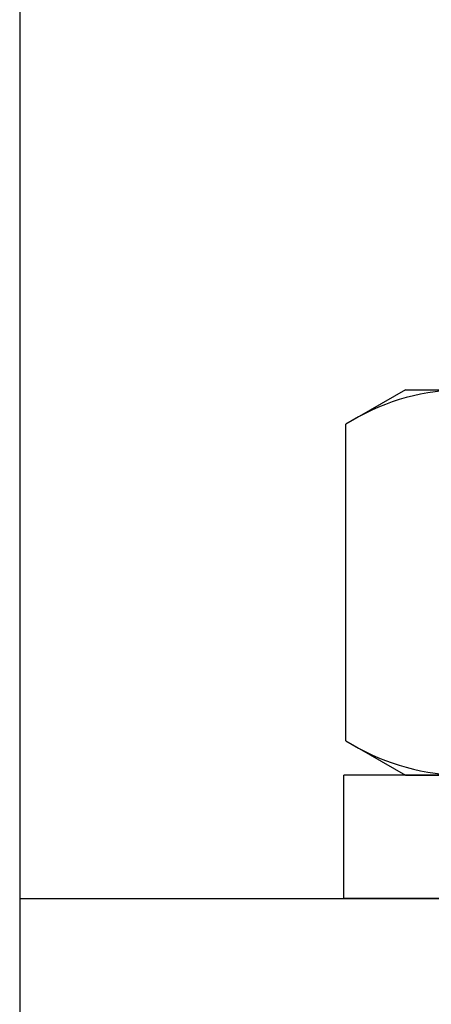
# Model space of a CAD drawing. Extents: x 222 to 326, y -71 to 14.
# Drawn here: x 231 to 232, y -30 to -29 of the extents above; entities that cross this region are included whole.
import ezdxf

# ---------------------------------------------------------------- set-up
doc = ezdxf.new("R2010")
doc.units = 0
doc.header["$MEASUREMENT"] = 0
doc.layers.get('0').update_dxf_attribs({"linetype": 'CONTINUOUS'})

msp = doc.modelspace()

# ---------------------------------------------------------------- linework, layer by layer
at = {"ltscale": 0.3}
for p, q in [((231.48532, -27.39994), (231.48532, -29.39994)), ((232.029, -29.27994), (231.80032, -29.27994)), ((231.80032, -29.39994), (231.80032, -29.27994)), ((231.48532, -29.39994), (231.48532, -29.64994)), ((231.48532, -29.39994), (232.23532, -29.39994)), ((232.67032, -29.39994), (231.80032, -29.39994))]:
    msp.add_line(p, q, dxfattribs=at)
for p, q in [((231.86032, -28.90494), (231.80231, -28.93844)), ((231.86032, -28.90494), (231.91056, -28.90494)), ((231.80231, -29.24645), (231.80231, -28.93844)), ((231.80231, -29.24645), (231.86032, -29.27994)), ((231.86032, -29.27994), (231.91056, -29.27994))]:
    msp.add_line(p, q)
for centre, radius, start, end in [((231.91852, -29.12235), 0.21755, 92.09615, 122.28803), ((231.91857, -29.06237), 0.21772, 237.72386, 267.89195)]:
    msp.add_arc(centre, radius, start, end)

doc.saveas('drawing.dxf')
